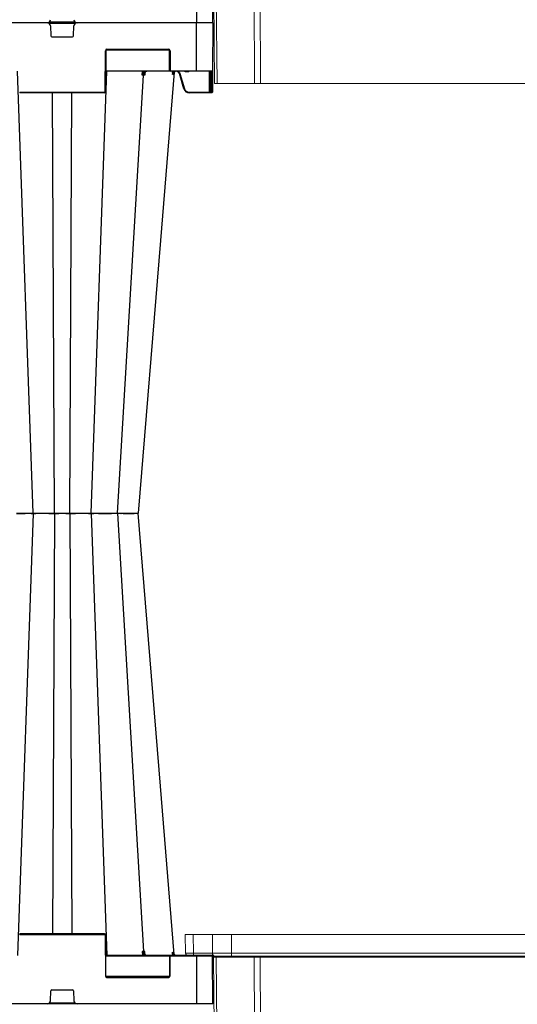
# Model space of a CAD drawing. Units: inches. Extents: x 95 to 119694, y 82 to 10991.
# Drawn here: x 12808 to 13270, y 2515 to 3430 of the extents above; entities that cross this region are included whole.
import ezdxf

# ---------------------------------------------------------------- set-up
doc = ezdxf.new("R2010")
doc.units = ezdxf.units.IN
doc.header["$MEASUREMENT"] = 0
doc.layers.add('Access', color=7, linetype='Continuous', lineweight=5)
doc.layers.add('ACO STORM-BRIXX', color=7, linetype='Continuous', lineweight=15)

# ---------------------------------------------------------------- blocks, each defined once
blk = doc.blocks.new('ACO - 1014493 - FRONT')
at = {"layer": 'Access'}
for p, q in [((0.15, 103.4), (0, 120.5)), ((0, 120.5), (652.71, 120.5)), ((7.35, 120.5), (7.5, 103.4)), ((25.34, 103.4), (25.28, 120.5)), ((43.03, 120.5), (43.1, 103.4)), ((609.67, 120.5), (609.61, 103.4)), ((627.36, 103.4), (627.43, 120.5)), ((645.36, 120.5), (645.21, 103.4)), ((652.56, 103.4), (652.71, 120.5)), ((7.5, 103.4), (25.34, 103.4)), ((43.1, 103.4), (609.61, 103.4)), ((43.1, 103.4), (43.1, 100.42)), ((609.61, 103.4), (609.61, 100.42)), ((645.21, 103.4), (627.36, 103.4)), ((649.55, 100.42), (3.16, 100.42)), ((27.16, 0), (26.29, 99.42)), ((64, 99.42), (28.65, 99.42)), ((28.65, 99.42), (29.51, 0)), ((64.36, 0), (64, 99.42)), ((69.68, 99.42), (69.68, 100.42)), ((583.03, 99.42), (69.68, 99.42)), ((69.68, 99.42), (70.04, 0)), ((583.03, 99.42), (582.67, 0)), ((583.03, 99.42), (583.03, 100.42)), ((588.35, 0), (588.71, 99.42)), ((588.71, 99.42), (624.06, 99.42)), ((624.06, 99.42), (623.2, 0)), ((625.55, 0), (626.42, 99.42)), ((625.55, 0), (27.16, 0))]:
    blk.add_line(p, q, dxfattribs=at)
for centre, radius, start, end in [((3.16, 103.43), 3.01, 180.5, 270), ((10.16, 103.04), 2.68, 172.32426, 258.67618), ((28, 103.04), 2.68, 172.32426, 258.67618), ((624.71, 103.04), 2.68, 281.32382, 7.67574), ((642.55, 103.04), 2.68, 281.32382, 7.67574), ((649.55, 103.43), 3.01, 270, 359.5), ((25.29, 99.41), 1, 0.5, 90), ((27.76, 99.54), 0.893, 352.32285, 78.67684), ((63.11, 99.54), 0.893, 352.32285, 78.67684), ((589.6, 99.54), 0.893, 101.32316, 187.67715), ((624.95, 99.54), 0.893, 101.32316, 187.67715), ((625.24, -668.85), 768.27, 89.91227, 90.08773), ((627.42, 99.41), 1, 90, 179.5)]:
    blk.add_arc(centre, radius, start, end, dxfattribs=at)
for centre, major_axis, ratio, start_param, end_param in [((25.25, 103.43), (25.1, 0.03), 0.000434, 3.141596, 3.926963), ((43.1, 103.43), (25.1, 0.01), 0.001047, 3.926994, 4.712361), ((609.61, 103.43), (25.1, -0.01), 0.001047, 4.712417, 5.497784), ((627.45, 103.43), (25.1, -0.03), 0.000434, 5.497815, 6.283182), ((34.33, 99.41), (8.03, -0.01), 0.000452, 2.35623, 3.141597), ((69.68, 99.41), (8.03, 0), 0.001091, 1.570832, 2.356199), ((583.03, 99.41), (8.03, 0), 0.001091, 0.785394, 1.57076)]:
    blk.add_ellipse(centre, major_axis=major_axis, ratio=ratio, start_param=start_param, end_param=end_param, dxfattribs=at)

msp = doc.modelspace()

# ---------------------------------------------------------------- linework, layer by layer
at = {"layer": 'ACO STORM-BRIXX', "color": 0, "linetype": 'ByBlock', "lineweight": -2}
for p, q in [((12972.15762, 3471.86555), (12972.15762, 3426.86555)), ((12987.15763, 3426.86555), (12986.96344, 3471.36773)), ((12987.15763, 3426.86555), (12387.15761, 3426.86555)), ((12987.15763, 3426.86555), (12387.15761, 3426.86555)), ((12859.38943, 3427.36337), (12834.9258, 3427.36337)), ((12859.38943, 3426.36773), (12834.9258, 3426.36773)), ((12836.26856, 3423.98085), (12836.62063, 3414.82712)), ((12857.6946, 3414.82712), (12858.04667, 3423.98085)), ((12972.15762, 3381.86555), (12972.15762, 3426.86555)), ((12987.15763, 3426.86555), (12986.96344, 3382.36337)), ((12837.6199, 3413.86555), (12856.69534, 3413.86555)), ((12888.8278, 3402.36337), (12945.98745, 3402.36337)), ((12888.8278, 3402.36337), (12888.8278, 3401.86555)), ((12945.98745, 3402.36337), (12945.98745, 3401.86555)), ((12887.16197, 3362.86119), (12887.32781, 3400.86991)), ((12887.8278, 3400.86991), (12887.66197, 3362.86119)), ((12946.8522, 3401.36773), (12887.96303, 3401.36773)), ((12945.98745, 3401.86555), (12888.8278, 3401.86555)), ((12947.066, 3382.86119), (12946.98744, 3400.86991)), ((12947.48743, 3400.86991), (12947.56599, 3382.86119)), ((12820.10988, 2971.29959), (12805.66372, 3381.86555)), ((12874.20535, 2971.29959), (12888.65151, 3381.86555)), ((12986.46345, 3381.86555), (12887.74489, 3381.86555)), ((12887.74705, 3382.36337), (12947.20124, 3382.36337)), ((12898.68053, 2971.24046), (12922.76533, 3378.19915)), ((12921.49289, 3378.19841), (12921.69817, 3381.86555)), ((12922.71543, 3381.86555), (12922.67679, 3381.17448)), ((12924.10231, 3380.64883), (12923.95035, 3378.19841)), ((12924.11579, 3380.86633), (12924.11284, 3380.81883)), ((12951.3648, 3380.94666), (12938.61927, 3224.71215)), ((12948.06598, 3382.36337), (12986.96344, 3382.36337)), ((12948.06598, 3382.36337), (12948.06598, 3381.86555)), ((12949.68592, 3380.63552), (12949.7941, 3381.86555)), ((12950.08876, 3380.60148), (12950.4333, 3381.26137)), ((12950.78336, 3380.91869), (12950.31004, 3380.36293)), ((12950.48662, 3381.86555), (12950.4333, 3381.26137)), ((12950.4333, 3381.26137), (12951.24488, 3381.86555)), ((12951.0641, 3381.12512), (12950.92629, 3379.50875)), ((12960.33864, 3365.42881), (12956.08171, 3379.61864)), ((12956.5606, 3379.76015), (12960.81756, 3365.5703)), ((12961.96656, 3381.36773), (12961.96656, 3381.86555)), ((12964.34869, 3381.36773), (12961.96656, 3381.36773)), ((12964.34869, 3381.36773), (12964.34869, 3381.86555)), ((12984.07997, 3362.36337), (12983.99489, 3381.86555)), ((12984.8278, 3362.86119), (12984.74489, 3381.86555)), ((12985.24489, 3381.86555), (12985.3278, 3362.86119)), ((12986.37836, 3362.86119), (12986.46127, 3381.86555)), ((12986.96344, 3382.36337), (12986.87835, 3362.86119)), ((12807.65327, 3362.36337), (12886.66198, 3362.36337)), ((12807.65327, 3362.36337), (12807.65327, 3361.86555)), ((12886.66198, 3361.86555), (12807.65327, 3361.86555)), ((12840.00811, 2971.29959), (12838.25164, 3361.86555)), ((12854.30713, 2971.29959), (12856.06359, 3361.86555)), ((12886.66198, 3362.36337), (12886.66198, 3361.86555)), ((12965.12778, 3362.36337), (12984.07997, 3362.36337)), ((12965.12778, 3362.36337), (12965.12778, 3361.86555)), ((12986.37618, 3361.86555), (12965.12778, 3361.86555)), ((12984.07997, 3362.36337), (12984.07997, 3361.86555)), ((12984.82998, 3362.36337), (12984.8278, 3362.86119)), ((12985.3278, 3362.86119), (12986.37836, 3362.86119)), ((12985.3278, 3362.86119), (12985.32997, 3361.86555)), ((12986.37618, 3361.86555), (12986.37836, 3362.86119)), ((12986.87835, 3362.86119), (12986.87618, 3362.36337)), ((12938.61927, 3224.71215), (12917.94451, 2971.24115)), ((12820.10988, 2971.1864), (12805.66372, 2560.62044)), ((12822.75597, 2971.25644), (12825.3341, 2971.24416)), ((12822.75597, 2971.22956), (12825.3341, 2971.24183)), ((12837.54915, 2971.2742), (12837.78386, 2971.2762)), ((12837.54915, 2971.21179), (12837.78386, 2971.2098)), ((12840.00811, 2971.1864), (12838.25164, 2580.62044)), ((12854.30713, 2971.1864), (12856.06359, 2580.62044)), ((12859.5136, 2971.25644), (12862.82572, 2971.24416)), ((12859.5136, 2971.22956), (12862.82572, 2971.24183)), ((12874.20535, 2971.1864), (12888.65151, 2560.62044)), ((12892.96046, 2971.25644), (12896.11909, 2971.24416)), ((12892.96046, 2971.22956), (12896.11909, 2971.24183)), ((12898.68053, 2971.24553), (12922.76533, 2564.28684)), ((12901.96951, 2971.25003), (12903.95578, 2971.25903)), ((12901.96951, 2971.23596), (12903.95578, 2971.22696)), ((12901.97462, 2971.26955), (12901.97006, 2971.27274)), ((12901.97462, 2971.21644), (12901.97006, 2971.21325)), ((12901.9762, 2971.26848), (12901.97462, 2971.26955)), ((12901.9762, 2971.21752), (12901.97462, 2971.21644)), ((12903.95578, 2971.25903), (12906.62483, 2971.28168)), ((12903.95578, 2971.22696), (12906.62483, 2971.20431)), ((12906.62483, 2971.28168), (12908.30463, 2971.29959)), ((12906.62483, 2971.20431), (12908.30463, 2971.1864)), ((12908.30463, 2971.29959), (12908.30469, 2971.29959)), ((12908.30463, 2971.1864), (12908.30469, 2971.1864)), ((12914.13449, 2971.25644), (12916.29327, 2971.24416)), ((12914.13449, 2971.22956), (12916.29327, 2971.24183)), ((12938.61927, 2717.77384), (12917.94451, 2971.24484)), ((12951.3648, 2561.53933), (12938.61927, 2717.77384)), ((12807.65327, 2580.12262), (12807.65327, 2580.62044)), ((12886.66198, 2580.62044), (12807.65327, 2580.62044)), ((12807.65327, 2580.12262), (12886.66198, 2580.12262)), ((12886.66198, 2580.12262), (12886.66198, 2580.62044)), ((12887.16197, 2579.6248), (12887.32781, 2541.61608)), ((12887.8278, 2541.61608), (12887.66197, 2579.6248)), ((12921.49289, 2564.28758), (12921.69817, 2560.62044)), ((12922.71543, 2560.62044), (12922.67679, 2561.31152)), ((12924.10231, 2561.83717), (12923.95035, 2564.28758)), ((12924.11579, 2561.61967), (12924.11284, 2561.66717)), ((12949.68592, 2561.85047), (12949.7941, 2560.62044)), ((12950.08876, 2561.88451), (12950.4333, 2561.22462)), ((12950.78336, 2561.5673), (12950.31004, 2562.12307)), ((12950.48662, 2560.62044), (12950.4333, 2561.22462)), ((12950.4333, 2561.22462), (12951.24488, 2560.62044)), ((12951.0641, 2561.36088), (12950.92629, 2562.97724)), ((12986.46345, 2560.62044), (12887.74489, 2560.62044)), ((12887.74705, 2560.12262), (12947.20124, 2560.12262)), ((12947.066, 2559.6248), (12946.98744, 2541.61608)), ((12947.48743, 2541.61608), (12947.56599, 2559.6248)), ((12948.06598, 2560.12262), (12948.06598, 2560.62044)), ((12948.06598, 2560.12262), (12986.96344, 2560.12262)), ((12972.15762, 2560.62044), (12972.15762, 2515.62044)), ((12987.15763, 2515.62044), (12986.96344, 2560.12262)), ((12946.8522, 2541.11826), (12887.96303, 2541.11826)), ((12945.98745, 2540.62044), (12888.8278, 2540.62044)), ((12888.8278, 2540.12263), (12888.8278, 2540.62044)), ((12888.8278, 2540.12263), (12945.98745, 2540.12263)), ((12945.98745, 2540.12263), (12945.98745, 2540.62044)), ((12836.26856, 2518.50514), (12836.62063, 2527.65888)), ((12837.6199, 2528.62044), (12856.69534, 2528.62044)), ((12857.6946, 2527.65888), (12858.04667, 2518.50514)), ((12987.15763, 2515.62044), (12387.15761, 2515.62044)), ((12859.38943, 2516.11826), (12834.9258, 2516.11826)), ((12859.38943, 2515.51572), (12834.9258, 2515.51572))]:
    msp.add_line(p, q, dxfattribs=at)
for centre, radius, start, end in [((12833.27079, 3429.86555), 3, 270, 357.79740184), ((12861.04445, 3429.86555), 3, 182.20259816, 270), ((12833.27079, 3423.86555), 3, 2.20259816, 90), ((12861.04445, 3423.86555), 3, 90, 177.79740184), ((12837.6199, 3414.86555), 1, 182.20259816, 270), ((12856.69534, 3414.86555), 1, 270, 357.79740184), ((12888.8278, 3400.86337), 1.5, 90, 179.75), ((12945.98744, 3400.86337), 1.5, 0.25, 90), ((12887.5778, 3429.52351), 28.65468, 269.50011862, 270.49988138), ((12888.8278, 3400.86555), 1, 90, 179.75), ((12945.98744, 3400.86555), 1, 0.25, 90), ((12947.23744, 3429.52307), 28.65425, 269.50011102, 270.49988898), ((12923.35813, 3381.61451), 0.81108, 212.85585129, 263.42882372), ((12924.08427, 3380.98607), 0.17803, 264.85052395, 320.15312351), ((12947.31599, 3411.44477), 28.58467, 269.4988943, 270.5011057), ((12948.066, 3382.86555), 1, 180.25, 270), ((12948.066, 3382.86337), 0.5, 180.25, 270), ((12991.52524, 3422.88766), 58.49184, 225.3701174, 225.84997075), ((12953.28251, 3379.08775), 2.76201, 97.83031549, 175.51864955), ((12986.46345, 3382.36555), 0.5, 270, 359.75), ((12886.66197, 3362.86337), 0.5, 270, 359.75), ((12886.66197, 3362.86555), 1, 270, 359.75), ((12887.41197, 3391.40413), 28.54404, 269.49818088, 270.50181912), ((12952.12603, 3394.10854), 29.83243, 285.97937081, 286.93849755), ((12965.12777, 3366.86555), 5, 196.69924423, 270), ((12965.12777, 3366.86337), 4.5, 196.69924423, 270), ((12984.45498, 3426.58275), 64.22048, 269.66543085, 270.33456915), ((12985.0778, 3391.40256), 28.54247, 269.49815328, 270.50184672), ((12985.32998, 3362.36555), 0.5, 180.25, 270), ((12986.37618, 3362.36555), 0.5, 270, 359.75), ((12986.62836, 3391.40256), 28.54247, 269.49815328, 270.50184672), ((12886.66197, 2579.62044), 1, 0.25, 90), ((12886.66197, 2579.62262), 0.5, 0.25, 90), ((12887.41197, 2551.08186), 28.54404, 89.49818088, 90.50181912), ((12923.35813, 2560.87148), 0.81108, 96.57117628, 147.14414871), ((12924.08427, 2561.49992), 0.17803, 39.84687649, 95.14947605), ((12991.52524, 2519.59833), 58.49184, 134.15002925, 134.6298826), ((12953.28251, 2563.39825), 2.76201, 184.48135045, 262.16968451), ((12947.31599, 2531.04122), 28.58467, 89.4988943, 90.5011057), ((12948.066, 2559.62044), 1, 90, 179.75), ((12948.066, 2559.62262), 0.5, 90, 179.75), ((12986.46345, 2560.12044), 0.5, 0.25, 90), ((12887.5778, 2512.96249), 28.65468, 89.50011862, 90.49988138), ((12888.8278, 2541.62262), 1.5, 180.25, 270), ((12888.8278, 2541.62044), 1, 180.25, 270), ((12945.98744, 2541.62262), 1.5, 270, 359.75), ((12945.98744, 2541.62044), 1, 270, 359.75), ((12947.23744, 2512.96292), 28.65425, 89.50011102, 90.49988898), ((12837.6199, 2527.62044), 1, 90, 177.79740184), ((12856.69534, 2527.62044), 1, 2.20259816, 90), ((12833.27079, 2518.62044), 3, 270, 357.79740184), ((12861.04445, 2518.62044), 3, 182.20259816, 270)]:
    msp.add_arc(centre, radius, start, end, dxfattribs=at)
for points, knots in [([(12921.49289, 3378.19841), (12921.49413, 3378.20268), (12921.59838, 3378.56131), (12921.85579, 3379.3311), (12922.28016, 3380.33704), (12922.56763, 3380.944), (12922.67679, 3381.17448)], [0, 0, 0, 0, 0.004147871, 0.348423773, 0.75257562, 1, 1, 1, 1]), ([(12923.26531, 3380.80876), (12923.10936, 3380.61098), (12922.7064, 3380.09996), (12922.05326, 3379.20313), (12921.6564, 3378.52031), (12921.49473, 3378.20203), (12921.49289, 3378.19841)], [0, 0, 0, 0, 0.253674298, 0.65546313, 0.996085488, 1, 1, 1, 1]), ([(12922.76533, 3378.19915), (12922.76532, 3378.19915), (12922.59181, 3378.19915), (12922.1365, 3378.19918), (12921.70777, 3378.19867), (12921.49289, 3378.19841)], [0, 0, 0, 0, 0.000042837, 0.498811131, 1, 1, 1, 1]), ([(12922.67679, 3381.17448), (12922.73121, 3381.24406), (12922.96192, 3381.53901), (12923.24699, 3381.72411), (12923.46481, 3381.86555)], [0, 0, 0, 0, 0.23590397, 1, 1, 1, 1]), ([(12925.58402, 3381.86555), (12925.56135, 3381.8653), (12925.43143, 3381.8639), (12924.98575, 3381.81174), (12924.26358, 3381.49081), (12923.49498, 3380.6682), (12922.93836, 3379.53273), (12922.82301, 3378.64368), (12922.76533, 3378.19915)], [0, 0, 0, 0, 0.016237983, 0.093050484, 0.31980193, 0.546540898, 0.773268872, 1, 1, 1, 1]), ([(12923.95035, 3378.19841), (12923.77047, 3378.19867), (12923.41156, 3378.19918), (12922.89467, 3378.19915), (12922.76534, 3378.19915), (12922.76533, 3378.19915)], [0, 0, 0, 0, 0.501179264, 0.999961684, 1, 1, 1, 1]), ([(12925.18176, 3381.86555), (12924.86353, 3381.82132), (12924.22705, 3381.73287), (12923.60018, 3381.22572), (12923.31414, 3380.86956), (12923.26531, 3380.80876)], [0, 0, 0, 0, 0.453336012, 0.906673224, 1, 1, 1, 1]), ([(12923.95035, 3378.19841), (12923.94919, 3378.20203), (12923.84722, 3378.52029), (12923.69085, 3379.20314), (12923.66522, 3380.09995), (12923.95582, 3380.61098), (12924.06829, 3380.80876)], [0, 0, 0, 0, 0.0039146997, 0.3445347576, 0.7463244166, 1, 1, 1, 1]), ([(12923.90268, 3379.78901), (12923.88484, 3379.61612), (12923.83179, 3379.10193), (12923.90095, 3378.56123), (12923.94977, 3378.20268), (12923.95035, 3378.19841)], [0, 0, 0, 0, 0.333564665, 0.992064946, 1, 1, 1, 1]), ([(12924.22235, 3380.86999), (12924.21609, 3380.86307), (12924.08947, 3380.72318), (12923.94717, 3380.39755), (12923.91052, 3380.02819), (12923.89131, 3379.83453)], [0, 0, 0, 0, 0.024164812, 0.488355354, 1, 1, 1, 1]), ([(12924.06829, 3380.80876), (12924.11729, 3380.86956), (12924.40433, 3381.22576), (12925.03161, 3381.73285), (12925.66604, 3381.82132), (12925.98325, 3381.86555)], [0, 0, 0, 0, 0.093317067, 0.546665757, 1, 1, 1, 1]), ([(12949.68592, 3380.63552), (12949.6725, 3380.48354), (12949.66457, 3380.3325), (12949.65745, 3380.03196), (12949.65835, 3379.88173), (12949.67127, 3379.44277), (12949.6933, 3379.1636), (12949.72079, 3378.8894)], [0, 0, 0, 0, 0.25, 0.25, 0.5, 0.5, 1, 1, 1, 1]), ([(12949.72079, 3378.8894), (12949.72099, 3378.89358), (12949.72255, 3378.92675), (12949.73083, 3379.07377), (12949.78527, 3379.65131), (12949.95457, 3380.18141), (12950.08873, 3380.60147)], [0, 0, 0, 0, 0.007191195, 0.057006874, 0.252758826, 1, 1, 1, 1]), ([(12950.31005, 3380.36293), (12950.15557, 3380.15064), (12950.02615, 3379.91428), (12949.82811, 3379.41829), (12949.75855, 3379.1556), (12949.72079, 3378.8894)], [0, 0, 0, 0, 0.5, 0.5, 1, 1, 1, 1]), ([(12950.31006, 3380.36294), (12950.30221, 3380.38749), (12950.27766, 3380.42248), (12950.20087, 3380.50525), (12950.14869, 3380.55296), (12950.08875, 3380.60147)], [0, 0, 0, 0, 0.5, 0.5, 1, 1, 1, 1]), ([(12956.08168, 3379.61866), (12956.08168, 3379.61868), (12956.08168, 3379.69758), (12955.87042, 3380.09539), (12955.53213, 3380.79585), (12954.68011, 3381.48624), (12953.67064, 3381.86959), (12952.58411, 3381.88806), (12951.56368, 3381.57238), (12951.03546, 3381.12988), (12950.78336, 3380.91869)], [0, 0, 0, 0, 0.0000085455, 0.0361996195, 0.1979443714, 0.3599220004, 0.5225608518, 0.6860236337, 0.8501508447, 1, 1, 1, 1]), ([(12950.92289, 3379.50858), (12950.92321, 3379.51412), (12950.92357, 3379.52057), (12950.92376, 3379.53903), (12950.91757, 3379.7483), (12950.95179, 3380.18563), (12951.18308, 3380.77827), (12951.58631, 3381.24221), (12951.91343, 3381.47035), (12952.07311, 3381.55311), (12952.10527, 3381.56978)], [0, 0, 0, 0, 0.005709324, 0.006643865, 0.020752462, 0.266279448, 0.590489402, 0.815554767, 0.96284695, 1, 1, 1, 1]), ([(12954.90052, 3381.86555), (12954.90301, 3381.86462), (12955.28862, 3381.72026), (12955.88505, 3381.08895), (12956.37807, 3380.32353), (12956.53239, 3379.84723), (12956.5606, 3379.76015)], [0, 0, 0, 0, 0.002910659, 0.451714824, 0.899760904, 1, 1, 1, 1]), ([(12956.08169, 3379.61865), (12956.08185, 3379.61813), (12956.13353, 3379.63307), (12956.31081, 3379.68544), (12956.43532, 3379.72256), (12956.5606, 3379.76014)], [0, 0, 0, 0, 0.5, 0.5, 1, 1, 1, 1]), ([(12961.96656, 3381.36773), (12961.84527, 3381.38062), (12961.60295, 3381.40637), (12961.27611, 3381.58581), (12961.12593, 3381.77315), (12961.05187, 3381.86555)], [0, 0, 0, 0, 0.33680298, 0.672916802, 1, 1, 1, 1]), ([(12965.26335, 3381.86555), (12965.18929, 3381.77315), (12965.03912, 3381.58582), (12964.7123, 3381.40637), (12964.46998, 3381.38062), (12964.34869, 3381.36773)], [0, 0, 0, 0, 0.32709111, 0.663188873, 1, 1, 1, 1]), ([(12804.70997, 2971.27617), (12805.21683, 2971.27928), (12806.20692, 2971.28536), (12807.39212, 2971.29959), (12807.72655, 2971.29959), (12807.72657, 2971.29959)], [0, 0, 0, 0, 0.511920015, 0.999974628, 1, 1, 1, 1]), ([(12804.70997, 2971.20983), (12805.21683, 2971.20671), (12806.20692, 2971.20063), (12807.39212, 2971.1864), (12807.72655, 2971.1864), (12807.72657, 2971.1864)], [0, 0, 0, 0, 0.511920015, 0.999974628, 1, 1, 1, 1]), ([(12807.72657, 2971.29959), (12807.72658, 2971.29959), (12808.38295, 2971.29959), (12809.90819, 2971.26957), (12812.75006, 2971.25687), (12814.89566, 2971.24924), (12816.80193, 2971.24997), (12818.45738, 2971.25859), (12819.61644, 2971.27114), (12820.10988, 2971.29959), (12820.10988, 2971.29959), (12820.10988, 2971.29959)], [0, 0, 0, 0, 0.000003623, 0.11968686, 0.303584006, 0.49986771, 0.527317531, 0.711294226, 0.895219101, 0.999996377, 1, 1, 1, 1]), ([(12807.72657, 2971.1864), (12807.72658, 2971.1864), (12808.38295, 2971.1864), (12809.90819, 2971.21643), (12812.75006, 2971.22912), (12814.89566, 2971.23675), (12816.80193, 2971.23602), (12818.45738, 2971.2274), (12819.61644, 2971.21485), (12820.10988, 2971.1864), (12820.10988, 2971.1864), (12820.10988, 2971.1864)], [0, 0, 0, 0, 0.000003623, 0.11968686, 0.303584006, 0.49986771, 0.527317531, 0.711294226, 0.895219101, 0.999996377, 1, 1, 1, 1]), ([(12820.10988, 2971.29959), (12820.10988, 2971.29959), (12820.36082, 2971.29959), (12820.74623, 2971.27045), (12822.06804, 2971.26124), (12822.75597, 2971.25644)], [0, 0, 0, 0, 0.000009493, 0.479560851, 1, 1, 1, 1]), ([(12820.10988, 2971.1864), (12820.10988, 2971.1864), (12820.36082, 2971.1864), (12820.74623, 2971.21554), (12822.06804, 2971.22476), (12822.75597, 2971.22956)], [0, 0, 0, 0, 0.000009493, 0.479560851, 1, 1, 1, 1]), ([(12825.3341, 2971.24183), (12825.78189, 2971.24294), (12826.6857, 2971.24518), (12827.91542, 2971.24553), (12828.29891, 2971.24553), (12828.29893, 2971.24553)], [0, 0, 0, 0, 0.495427038, 0.999973859, 1, 1, 1, 1]), ([(12825.3341, 2971.24416), (12825.78189, 2971.24305), (12826.6857, 2971.24081), (12827.91542, 2971.24046), (12828.29891, 2971.24046), (12828.29893, 2971.24046)], [0, 0, 0, 0, 0.495427038, 0.999973859, 1, 1, 1, 1]), ([(12828.29893, 2971.24046), (12828.29895, 2971.24046), (12829.40315, 2971.24046), (12831.57889, 2971.24257), (12833.73643, 2971.25185), (12834.80881, 2971.25647)], [0, 0, 0, 0, 0.00000905, 0.502967049, 1, 1, 1, 1]), ([(12828.29893, 2971.24553), (12828.29895, 2971.24553), (12829.40315, 2971.24553), (12831.57889, 2971.24342), (12833.73643, 2971.23414), (12834.80881, 2971.22953)], [0, 0, 0, 0, 0.00000905, 0.502967049, 1, 1, 1, 1]), ([(12834.80881, 2971.25647), (12835.28701, 2971.2591), (12836.17001, 2971.26396), (12837.05827, 2971.27022), (12837.48262, 2971.27366), (12837.54915, 2971.2742)], [0, 0, 0, 0, 0.499022947, 0.92145239, 1, 1, 1, 1]), ([(12834.80881, 2971.22953), (12835.28701, 2971.22689), (12836.17001, 2971.22203), (12837.05827, 2971.21577), (12837.48262, 2971.21233), (12837.54915, 2971.21179)], [0, 0, 0, 0, 0.499022947, 0.92145239, 1, 1, 1, 1]), ([(12837.78386, 2971.2762), (12838.1991, 2971.2793), (12839.01094, 2971.28537), (12839.70338, 2971.29959), (12840.0081, 2971.29959), (12840.00811, 2971.29959)], [0, 0, 0, 0, 0.511472813, 0.99997611, 1, 1, 1, 1]), ([(12837.78386, 2971.2098), (12838.1991, 2971.20669), (12839.01094, 2971.20063), (12839.70338, 2971.1864), (12840.0081, 2971.1864), (12840.00811, 2971.1864)], [0, 0, 0, 0, 0.511472813, 0.99997611, 1, 1, 1, 1]), ([(12840.00811, 2971.29959), (12840.00812, 2971.29959), (12840.66448, 2971.29959), (12841.38093, 2971.26957), (12844.04367, 2971.25687), (12846.22921, 2971.24924), (12848.47011, 2971.24997), (12850.56497, 2971.25859), (12853.06062, 2971.27114), (12853.7325, 2971.29959), (12854.30712, 2971.29959), (12854.30713, 2971.29959)], [0, 0, 0, 0, 0.000001811, 0.119685481, 0.303583595, 0.499866669, 0.527317406, 0.711294182, 0.895219494, 0.999997283, 1, 1, 1, 1]), ([(12840.00811, 2971.1864), (12840.00812, 2971.1864), (12840.66448, 2971.1864), (12841.38093, 2971.21643), (12844.04367, 2971.22912), (12846.22921, 2971.23675), (12848.47011, 2971.23602), (12850.56497, 2971.2274), (12853.06062, 2971.21485), (12853.7325, 2971.1864), (12854.30712, 2971.1864), (12854.30713, 2971.1864)], [0, 0, 0, 0, 0.000001811, 0.119685481, 0.303583595, 0.499866669, 0.527317406, 0.711294182, 0.895219494, 0.999997283, 1, 1, 1, 1]), ([(12854.30713, 2971.29959), (12854.30714, 2971.29959), (12854.76984, 2971.29959), (12856.5665, 2971.27045), (12858.50481, 2971.26124), (12859.5136, 2971.25644)], [0, 0, 0, 0, 0.000010296, 0.479561109, 1, 1, 1, 1]), ([(12854.30713, 2971.1864), (12854.30714, 2971.1864), (12854.76984, 2971.1864), (12856.5665, 2971.21554), (12858.50481, 2971.22476), (12859.5136, 2971.22956)], [0, 0, 0, 0, 0.000010296, 0.479561109, 1, 1, 1, 1]), ([(12862.82572, 2971.24183), (12863.36172, 2971.24294), (12864.44358, 2971.24518), (12865.47396, 2971.24553), (12866.0163, 2971.24553), (12866.01632, 2971.24553)], [0, 0, 0, 0, 0.4954253955, 0.9999815153, 1, 1, 1, 1]), ([(12862.82572, 2971.24416), (12863.36172, 2971.24305), (12864.44358, 2971.24081), (12865.47396, 2971.24046), (12866.0163, 2971.24046), (12866.01632, 2971.24046)], [0, 0, 0, 0, 0.4954253955, 0.9999815153, 1, 1, 1, 1]), ([(12866.01632, 2971.24046), (12866.01634, 2971.24046), (12866.79713, 2971.24046), (12869.30034, 2971.24257), (12870.81261, 2971.25185), (12871.56427, 2971.25647)], [0, 0, 0, 0, 0.0000127986, 0.5029684273, 1, 1, 1, 1]), ([(12866.01632, 2971.24553), (12866.01634, 2971.24553), (12866.79713, 2971.24553), (12869.30034, 2971.24342), (12870.81261, 2971.23414), (12871.56427, 2971.22953)], [0, 0, 0, 0, 0.0000127986, 0.5029684273, 1, 1, 1, 1]), ([(12871.56427, 2971.25647), (12871.91462, 2971.25936), (12872.51103, 2971.26429), (12873.06113, 2971.27117), (12873.29511, 2971.27501), (12873.36538, 2971.27617)], [0, 0, 0, 0, 0.499063064, 0.849565944, 1, 1, 1, 1]), ([(12871.56427, 2971.22953), (12871.91462, 2971.22663), (12872.51103, 2971.2217), (12873.06113, 2971.21483), (12873.29511, 2971.21098), (12873.36538, 2971.20983)], [0, 0, 0, 0, 0.499063064, 0.849565944, 1, 1, 1, 1]), ([(12873.36538, 2971.27617), (12873.54961, 2971.27928), (12873.90948, 2971.28536), (12874.20536, 2971.29959), (12874.20535, 2971.29959), (12874.20535, 2971.29959)], [0, 0, 0, 0, 0.5119276785, 0.9999809056, 1, 1, 1, 1]), ([(12873.36538, 2971.20983), (12873.54961, 2971.20671), (12873.90948, 2971.20063), (12874.20536, 2971.1864), (12874.20535, 2971.1864), (12874.20535, 2971.1864)], [0, 0, 0, 0, 0.5119276785, 0.9999809056, 1, 1, 1, 1]), ([(12874.20536, 2971.29959), (12874.2502, 2971.29568), (12874.31515, 2971.29196), (12874.48266, 2971.28494), (12874.58584, 2971.28159), (12874.95235, 2971.27222), (12875.26569, 2971.26702), (12875.83726, 2971.26056), (12876.04589, 2971.25867), (12876.49353, 2971.25539), (12876.73029, 2971.25402), (12877.47879, 2971.25071), (12878.02738, 2971.24961), (12878.92856, 2971.2496), (12879.23936, 2971.24989), (12879.87059, 2971.25099), (12880.19206, 2971.25181), (12880.84673, 2971.25402), (12881.17997, 2971.25539), (12881.85828, 2971.25865), (12882.20409, 2971.26055), (12883.23308, 2971.26703), (12883.91647, 2971.27223), (12885.27806, 2971.28468), (12885.95152, 2971.29177), (12886.58867, 2971.29959)], [0, 0, 0, 0, 0.0625, 0.0625, 0.125, 0.125, 0.25, 0.25, 0.3125, 0.3125, 0.375, 0.375, 0.5, 0.5, 0.5625, 0.5625, 0.625, 0.625, 0.6875, 0.6875, 0.75, 0.75, 0.875, 0.875, 1, 1, 1, 1]), ([(12874.20536, 2971.1864), (12874.2502, 2971.19031), (12874.31515, 2971.19403), (12874.48266, 2971.20106), (12874.58584, 2971.2044), (12874.95235, 2971.21377), (12875.26569, 2971.21897), (12875.83726, 2971.22543), (12876.04589, 2971.22733), (12876.49353, 2971.2306), (12876.73029, 2971.23198), (12877.47879, 2971.23529), (12878.02738, 2971.23638), (12878.92856, 2971.23639), (12879.23936, 2971.2361), (12879.87059, 2971.235), (12880.19206, 2971.23418), (12880.84673, 2971.23198), (12881.17997, 2971.2306), (12881.85828, 2971.22734), (12882.20409, 2971.22544), (12883.23308, 2971.21896), (12883.91647, 2971.21376), (12885.27806, 2971.20132), (12885.95152, 2971.19423), (12886.58867, 2971.1864)], [0, 0, 0, 0, 0.0625, 0.0625, 0.125, 0.125, 0.25, 0.25, 0.3125, 0.3125, 0.375, 0.375, 0.5, 0.5, 0.5625, 0.5625, 0.625, 0.625, 0.6875, 0.6875, 0.75, 0.75, 0.875, 0.875, 1, 1, 1, 1]), ([(12886.58867, 2971.29959), (12886.58869, 2971.29959), (12887.32028, 2971.29959), (12889.78079, 2971.27045), (12891.87207, 2971.26124), (12892.96046, 2971.25644)], [0, 0, 0, 0, 0.000013024, 0.479561429, 1, 1, 1, 1]), ([(12886.58867, 2971.1864), (12886.58869, 2971.1864), (12887.32028, 2971.1864), (12889.78079, 2971.21554), (12891.87207, 2971.22476), (12892.96046, 2971.22956)], [0, 0, 0, 0, 0.000013024, 0.479561429, 1, 1, 1, 1]), ([(12896.11909, 2971.24183), (12896.56759, 2971.24294), (12897.47285, 2971.24518), (12898.35511, 2971.24553), (12898.68051, 2971.24553), (12898.68053, 2971.24553)], [0, 0, 0, 0, 0.4954272, 0.999976894, 1, 1, 1, 1]), ([(12896.11909, 2971.24416), (12896.56759, 2971.24305), (12897.47285, 2971.24081), (12898.35511, 2971.24046), (12898.68051, 2971.24046), (12898.68053, 2971.24046)], [0, 0, 0, 0, 0.4954272, 0.999976894, 1, 1, 1, 1]), ([(12898.68053, 2971.24046), (12898.68054, 2971.24046), (12899.78475, 2971.24046), (12900.72651, 2971.24257), (12901.43022, 2971.25185), (12901.77998, 2971.25647)], [0, 0, 0, 0, 0.0000067875, 0.5029668549, 1, 1, 1, 1]), ([(12898.68053, 2971.24553), (12898.68054, 2971.24553), (12899.78475, 2971.24553), (12900.72651, 2971.24342), (12901.43022, 2971.23414), (12901.77998, 2971.22953)], [0, 0, 0, 0, 0.0000067875, 0.5029668549, 1, 1, 1, 1]), ([(12901.77998, 2971.25647), (12901.87467, 2971.25929), (12901.99685, 2971.26294), (12901.97999, 2971.26746), (12901.9762, 2971.26848)], [0, 0, 0, 0, 0.774942409, 1, 1, 1, 1]), ([(12901.77998, 2971.22953), (12901.87467, 2971.2267), (12901.99685, 2971.22306), (12901.97999, 2971.21853), (12901.9762, 2971.21752)], [0, 0, 0, 0, 0.774942409, 1, 1, 1, 1]), ([(12908.30469, 2971.29959), (12908.30471, 2971.29959), (12909.33933, 2971.29959), (12911.46634, 2971.27045), (12913.22119, 2971.26124), (12914.13449, 2971.25644)], [0, 0, 0, 0, 0.000009209, 0.479558057, 1, 1, 1, 1]), ([(12908.30469, 2971.1864), (12908.30471, 2971.1864), (12909.33933, 2971.1864), (12911.46634, 2971.21554), (12913.22119, 2971.22476), (12914.13449, 2971.22956)], [0, 0, 0, 0, 0.000009209, 0.479558057, 1, 1, 1, 1]), ([(12916.29327, 2971.24183), (12916.54945, 2971.24294), (12917.06654, 2971.24518), (12917.40768, 2971.24553), (12917.53922, 2971.24553), (12917.53923, 2971.24553)], [0, 0, 0, 0, 0.495421256, 0.999980946, 1, 1, 1, 1]), ([(12916.29327, 2971.24416), (12916.54945, 2971.24305), (12917.06654, 2971.24081), (12917.40768, 2971.24046), (12917.53922, 2971.24046), (12917.53923, 2971.24046)], [0, 0, 0, 0, 0.495421256, 0.999980946, 1, 1, 1, 1]), ([(12917.53923, 2971.24553), (12917.53923, 2971.24553), (12917.99495, 2971.24553), (12917.95209, 2971.24371), (12917.90922, 2971.24189)], [0, 0, 0, 0, 0.000010899, 1, 1, 1, 1]), ([(12917.53923, 2971.24046), (12917.53923, 2971.24046), (12917.99495, 2971.24046), (12917.95209, 2971.24228), (12917.90922, 2971.2441)], [0, 0, 0, 0, 0.000010899, 1, 1, 1, 1]), ([(12922.76533, 2564.28684), (12922.76532, 2564.28684), (12922.59181, 2564.28684), (12922.1365, 2564.28681), (12921.70777, 2564.28732), (12921.49289, 2564.28758)], [0, 0, 0, 0, 0.000042837, 0.498811131, 1, 1, 1, 1]), ([(12921.49289, 2564.28758), (12921.49413, 2564.28331), (12921.59838, 2563.92469), (12921.85579, 2563.1549), (12922.28016, 2562.14895), (12922.56763, 2561.542), (12922.67679, 2561.31152)], [0, 0, 0, 0, 0.004147871, 0.348423773, 0.75257562, 1, 1, 1, 1]), ([(12923.26531, 2561.67723), (12923.10936, 2561.87501), (12922.7064, 2562.38604), (12922.05326, 2563.28286), (12921.6564, 2563.96569), (12921.49473, 2564.28396), (12921.49289, 2564.28758)], [0, 0, 0, 0, 0.253674298, 0.65546313, 0.996085488, 1, 1, 1, 1]), ([(12922.67679, 2561.31152), (12922.73121, 2561.24194), (12922.96192, 2560.94699), (12923.24699, 2560.76188), (12923.46481, 2560.62044)], [0, 0, 0, 0, 0.23590397, 1, 1, 1, 1]), ([(12923.95035, 2564.28758), (12923.77047, 2564.28732), (12923.41156, 2564.28681), (12922.89467, 2564.28684), (12922.76534, 2564.28684), (12922.76533, 2564.28684)], [0, 0, 0, 0, 0.501179264, 0.999961684, 1, 1, 1, 1]), ([(12925.58402, 2560.62044), (12925.56135, 2560.62069), (12925.43143, 2560.62209), (12924.98575, 2560.67425), (12924.26358, 2560.99519), (12923.49498, 2561.8178), (12922.93836, 2562.95327), (12922.82301, 2563.84231), (12922.76533, 2564.28684)], [0, 0, 0, 0, 0.016237983, 0.093050484, 0.31980193, 0.546540898, 0.773268872, 1, 1, 1, 1]), ([(12925.18176, 2560.62044), (12924.86353, 2560.66467), (12924.22705, 2560.75312), (12923.60018, 2561.26027), (12923.31414, 2561.61643), (12923.26531, 2561.67723)], [0, 0, 0, 0, 0.453336012, 0.906673224, 1, 1, 1, 1]), ([(12923.95035, 2564.28758), (12923.94919, 2564.28396), (12923.84722, 2563.9657), (12923.69085, 2563.28285), (12923.66522, 2562.38604), (12923.95582, 2561.87501), (12924.06829, 2561.67723)], [0, 0, 0, 0, 0.0039146997, 0.3445347576, 0.7463244166, 1, 1, 1, 1]), ([(12923.90268, 2562.69698), (12923.88484, 2562.86987), (12923.83179, 2563.38407), (12923.90095, 2563.92476), (12923.94977, 2564.28331), (12923.95035, 2564.28758)], [0, 0, 0, 0, 0.333564665, 0.992064946, 1, 1, 1, 1]), ([(12924.22235, 2561.616), (12924.21609, 2561.62292), (12924.08947, 2561.76282), (12923.94717, 2562.08845), (12923.91052, 2562.45781), (12923.89131, 2562.65147)], [0, 0, 0, 0, 0.024164812, 0.488355354, 1, 1, 1, 1]), ([(12924.06829, 2561.67723), (12924.11729, 2561.61643), (12924.40433, 2561.26023), (12925.03161, 2560.75314), (12925.66604, 2560.66468), (12925.98325, 2560.62044)], [0, 0, 0, 0, 0.093317067, 0.546665757, 1, 1, 1, 1]), ([(12949.68592, 2561.85047), (12949.6725, 2562.00246), (12949.66457, 2562.15349), (12949.65745, 2562.45403), (12949.65835, 2562.60426), (12949.67127, 2563.04322), (12949.6933, 2563.32239), (12949.72079, 2563.5966)], [0, 0, 0, 0, 0.25, 0.25, 0.5, 0.5, 1, 1, 1, 1]), ([(12949.72079, 2563.59659), (12949.72099, 2563.59241), (12949.72255, 2563.55925), (12949.73083, 2563.41222), (12949.78527, 2562.83469), (12949.95457, 2562.30458), (12950.08873, 2561.88452)], [0, 0, 0, 0, 0.007191195, 0.057006874, 0.252758826, 1, 1, 1, 1]), ([(12950.31005, 2562.12307), (12950.15557, 2562.33536), (12950.02615, 2562.57172), (12949.82811, 2563.0677), (12949.75855, 2563.3304), (12949.72079, 2563.59659)], [0, 0, 0, 0, 0.5, 0.5, 1, 1, 1, 1]), ([(12950.31006, 2562.12306), (12950.30221, 2562.0985), (12950.27766, 2562.06351), (12950.20087, 2561.98074), (12950.14869, 2561.93304), (12950.08875, 2561.88453)], [0, 0, 0, 0, 0.5, 0.5, 1, 1, 1, 1]), ([(12950.92289, 2562.97742), (12950.92321, 2562.97188), (12950.92357, 2562.96543), (12950.92376, 2562.94697), (12950.91757, 2562.73769), (12950.95179, 2562.30036), (12951.18308, 2561.70772), (12951.58631, 2561.24378), (12951.91343, 2561.01564), (12952.07311, 2560.93288), (12952.10527, 2560.91621)], [0, 0, 0, 0, 0.005709324, 0.006643865, 0.020752462, 0.266279448, 0.590489402, 0.815554767, 0.96284695, 1, 1, 1, 1])]:
    msp.add_open_spline(points, degree=3, knots=knots, dxfattribs=at)
for points in [[(12949.68592, 3380.63552), (12949.76202, 3380.62953), (12949.90992, 3380.61703), (12950.08874, 3380.60148)], [(12949.72079, 3378.8894), (12950.05105, 3379.05841), (12950.3182, 3379.19553), (12950.52895, 3379.30356)], [(12950.52906, 3379.3049), (12950.60233, 3379.3425), (12950.66968, 3379.37707), (12950.73137, 3379.40872)], [(12950.73137, 3379.40872), (12950.80409, 3379.44603), (12950.86906, 3379.47934), (12950.92644, 3379.50873)], [(12949.68592, 2561.85047), (12949.76202, 2561.85647), (12949.90992, 2561.86896), (12950.08874, 2561.88451)], [(12949.72079, 2563.5966), (12950.05105, 2563.42758), (12950.3182, 2563.29046), (12950.52895, 2563.18244)], [(12950.52906, 2563.18109), (12950.60233, 2563.14349), (12950.66968, 2563.10893), (12950.73137, 2563.07727)], [(12950.73137, 2563.07727), (12950.80409, 2563.03996), (12950.86906, 2563.00665), (12950.92644, 2562.97726)]]:
    msp.add_open_spline(points, degree=3, dxfattribs=at)

# ---------------------------------------------------------------- block references
at = {"layer": 'Access'}
for p in [(12961.63013, 3370.51282), (12961.63013, 2459.42128)]:
    msp.add_blockref('ACO - 1014493 - FRONT', p, dxfattribs=at)

doc.saveas('drawing.dxf')
